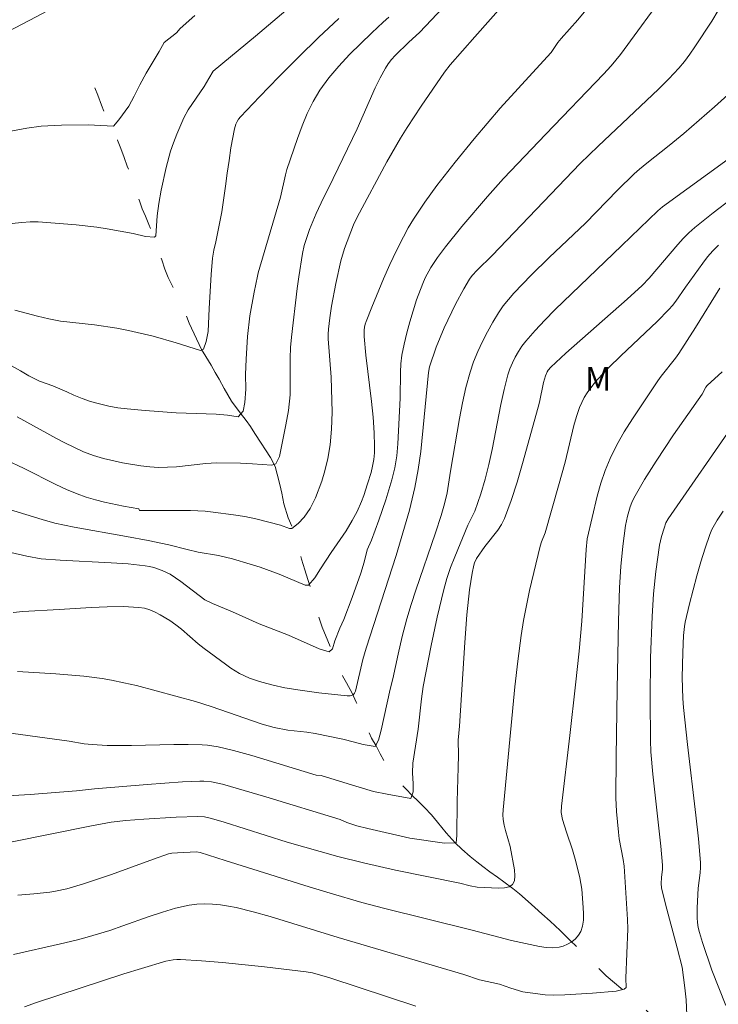
# Model space of a CAD drawing. Units: metres. Extents: x 280708 to 281224, y 1667133 to 1667699.
# Drawn here: x 280864 to 280908, y 1667532 to 1667594 of the extents above; entities that cross this region are included whole.
import ezdxf

# ---------------------------------------------------------------- set-up
doc = ezdxf.new("R2010")
doc.units = ezdxf.units.M
doc.header["$MEASUREMENT"] = 0
doc.linetypes.add('Intermitente', pattern=[48, 15, -2, 2, -2, 2, -2, 2, -2, 2, -2, 15])
for name, color, linetype, lineweight, true_color in [('Curvas_Intermediarias', 7, 'Continuous', 9, 0x783c14), ('Curvas_Mestras', 7, 'Continuous', 20, 0x783c14), ('Topon_Vegetacao', 7, 'Continuous', 9, 0x00ff33), ('Vegetacao', 7, 'Orla8', 9, 0x00ff33)]:
    doc.layers.add(name, color=color, linetype=linetype, lineweight=lineweight, true_color=true_color)
doc.layers.add('Rio_Intermitente', color=5, linetype='Intermitente', lineweight=9)
doc.styles.add('Arial', font='arial.ttf', dxfattribs={"height": 1.5})
doc.styles.get("Standard").update_dxf_attribs({"font": 'arial.ttf'})
doc.linetypes.add('Orla8', pattern='A,6,-0.5,["V",Standard,S=1,R=0,X=-0.5,Y=-1],-0.5,6,-0.5,["V",Standard,S=1,R=0,X=-0.5,Y=-1],-0.5', length=14)

msp = doc.modelspace()

# ---------------------------------------------------------------- linework, layer by layer
at = {"layer": 'Curvas_Intermediarias', "flags": 128}
for points, elevation in [([(280893.207, 1667597.052), (280889.466, 1667593.092), (280888.792, 1667592.493), (280887.936, 1667591.635), (280887.705, 1667591.381), (280887.492, 1667591.116), (280887.305, 1667590.834), (280886.968, 1667590.219), (280886.659, 1667589.586), (280885.511, 1667586.996), (280883.71, 1667583.239), (280883.396, 1667582.637), (280882.936, 1667581.637), (280882.508, 1667580.624), (280882.325, 1667580.131), (280882.164, 1667579.629), (280882.051, 1667579.118), (280881.821, 1667577.644), (280881.719, 1667576.903), (280881.36, 1667573.821), (280881.298, 1667573.167), (280881.28, 1667572.493), (280881.275, 1667570.177), (280881.164, 1667569.177), (280881.009, 1667568.281), (280880.611, 1667566.28), (280880.381, 1667565.817), (280880.12, 1667565.718), (280878.892, 1667565.81), (280878.126, 1667565.84), (280876.618, 1667565.864), (280875.932, 1667565.827), (280874.082, 1667565.622), (280873.515, 1667565.591), (280872.948, 1667565.584), (280872.4, 1667565.621), (280871.826, 1667565.682), (280870.673, 1667565.873), (280869.458, 1667566.138), (280868.841, 1667566.329), (280868.206, 1667566.576), (280867.009, 1667567.143), (280866.498, 1667567.402), (280864.004, 1667568.784)], 66), ([(280895.609, 1667595.807), (280892.96, 1667592.823), (280891.415, 1667591.049), (280891.041, 1667590.586), (280889.566, 1667588.435), (280888.689, 1667587.088), (280888.267, 1667586.405), (280887.401, 1667584.909), (280885.511, 1667581.408), (280885.298, 1667580.937), (280884.721, 1667579.428), (280884.495, 1667578.656), (280884.174, 1667577.222), (280883.907, 1667575.774), (280883.799, 1667575.047), (280883.712, 1667574.322), (280883.693, 1667574.021), (280883.696, 1667573.719), (280883.877, 1667571.281), (280883.941, 1667569.07), (280883.898, 1667568.002), (280883.805, 1667567.02), (280883.656, 1667566.143), (280883.476, 1667565.371), (280883.289, 1667564.704), (280882.891, 1667563.666), (280882.549, 1667562.98), (280882.157, 1667562.443), (280881.783, 1667562.035), (280881.391, 1667561.707), (280881.248, 1667561.714), (280880.674, 1667561.923), (280879.104, 1667562.33), (280878.406, 1667562.478), (280877.696, 1667562.589), (280876.412, 1667562.748), (280875.895, 1667562.804), (280874.979, 1667562.859), (280874.156, 1667562.846), (280871.751, 1667562.857), (280871.694, 1667562.965), (280870.726, 1667563.128), (280869.537, 1667563.379), (280868.949, 1667563.53), (280868.368, 1667563.703), (280867.797, 1667563.9), (280867.111, 1667564.18), (280866.438, 1667564.494), (280864.442, 1667565.511), (280863.277, 1667566.054)], 67), ([(280863.588, 1667560.197), (280864.615, 1667559.97), (280865.522, 1667559.803), (280866.714, 1667559.721), (280869.955, 1667559.551), (280871.031, 1667559.471), (280872.1, 1667559.361), (280872.375, 1667559.316), (280872.647, 1667559.25), (280873.177, 1667559.064), (280873.678, 1667558.819), (280874.026, 1667558.604), (280874.361, 1667558.365), (280875.883, 1667557.197), (280876.369, 1667556.975), (280877.622, 1667556.451), (280879.324, 1667555.692), (280881.169, 1667554.964), (280883.113, 1667554.113), (280883.749, 1667553.916), (280883.967, 1667554.095), (280884.116, 1667554.614), (280884.427, 1667555.417), (280884.67, 1667555.967), (280885.198, 1667557.357), (280885.746, 1667558.901), (280885.957, 1667559.593), (280886.156, 1667560.359), (280886.426, 1667560.977), (280886.9, 1667562.25), (280887.326, 1667563.537), (280887.721, 1667564.804), (280887.906, 1667565.546), (280888.023, 1667566.306), (280888.092, 1667567.079), (280888.246, 1667569.957), (280888.256, 1667571.597), (280888.286, 1667572.139), (280888.355, 1667572.675), (280888.494, 1667573.385), (280888.66, 1667574.093), (280888.85, 1667574.797), (280889.06, 1667575.495), (280889.287, 1667576.187), (280889.668, 1667577.221), (280889.826, 1667577.567), (280890.192, 1667578.236), (280890.612, 1667578.868), (280891.107, 1667579.533), (280892.143, 1667580.833), (280893.764, 1667582.731), (280894.784, 1667583.859), (280897.458, 1667586.667), (280901.114, 1667590.458), (280901.607, 1667590.996), (280902.183, 1667591.713), (280905.253, 1667595.892)], 69), ([(280900.734, 1667595.408), (280899.489, 1667593.897), (280898.425, 1667592.712), (280898.232, 1667592.457), (280897.801, 1667591.828), (280896.842, 1667590.807), (280894.582, 1667588.318), (280892.92, 1667586.364), (280891.717, 1667584.902), (280890.558, 1667583.408), (280889.801, 1667582.361), (280889.088, 1667581.282), (280888.757, 1667580.728), (280888.448, 1667580.163), (280888.01, 1667579.295), (280887.591, 1667578.413), (280887.191, 1667577.522), (280886.441, 1667575.721), (280886.09, 1667574.817), (280886.033, 1667574.635), (280885.995, 1667574.447), (280885.974, 1667574.255), (280885.97, 1667573.865), (280886.07, 1667572.69), (280886.432, 1667569.742), (280886.535, 1667568.759), (280886.605, 1667567.776), (280886.624, 1667566.926), (280886.608, 1667566.499), (280886.569, 1667566.075), (280886.501, 1667565.658), (280886.399, 1667565.253), (280886.18, 1667564.538), (280885.941, 1667563.812), (280885.798, 1667563.429), (280885.512, 1667562.799), (280885.213, 1667562.218), (280884.815, 1667561.563), (280883.875, 1667560.198), (280883.196, 1667559.166), (280882.835, 1667558.586), (280882.437, 1667558.128), (280882.219, 1667558.134), (280880.58, 1667558.831), (280879.377, 1667559.269), (280878.753, 1667559.466), (280877.632, 1667559.787), (280876.741, 1667560.003), (280875.463, 1667560.218), (280874.753, 1667560.378), (280873.603, 1667560.685), (280872.286, 1667560.958), (280870.911, 1667561.216), (280867.603, 1667561.8), (280866.381, 1667562.063), (280865.588, 1667562.289), (280860.934, 1667563.697)], 68), ([(280880.998, 1667594.491), (280879.084, 1667592.867), (280876.403, 1667590.654), (280876.141, 1667590.184), (280875.83, 1667589.678), (280874.828, 1667588.201), (280874.548, 1667587.701), (280874.106, 1667586.657), (280873.895, 1667586.113), (280873.714, 1667585.588), (280873.422, 1667584.557), (280873.105, 1667583.13), (280872.956, 1667582.278), (280872.857, 1667581.499), (280872.771, 1667580.239), (280872.684, 1667580.14), (280872.117, 1667580.196), (280871.344, 1667580.381), (280869.699, 1667580.676), (280869.051, 1667580.775), (280867.723, 1667580.928), (280865.337, 1667581.118), (280864.82, 1667581.112), (280864.303, 1667581.081), (280863.25, 1667580.963)], 63), ([(280862.917, 1667586.717), (280864.611, 1667587.039), (280865.508, 1667587.164), (280866.798, 1667587.232), (280868.499, 1667587.264), (280870.101, 1667587.16), (280870.443, 1667587.574), (280871.066, 1667588.427), (280871.408, 1667589.063), (280871.756, 1667589.779), (280872.167, 1667590.533), (280872.989, 1667591.892), (280873.312, 1667592.473), (280874.088, 1667593.081), (280874.326, 1667593.354), (280875.254, 1667594.181)], 62), ([(280884.369, 1667593.985), (280883.08, 1667592.78), (280881.815, 1667591.545), (280880.57, 1667590.29), (280879.342, 1667589.023), (280878.129, 1667587.753), (280878.016, 1667587.617), (280877.921, 1667587.464), (280877.842, 1667587.3), (280877.75, 1667587.002), (280877.533, 1667585.798), (280877.409, 1667584.995), (280877.291, 1667584.198), (280877.192, 1667583.37), (280876.95, 1667581.758), (280876.565, 1667579.856), (280876.44, 1667579.325), (280876.372, 1667578.812), (280876.286, 1667577.787), (280876.15, 1667575.625), (280876.095, 1667574.187), (280875.964, 1667573.538), (280875.797, 1667573.062), (280875.597, 1667572.976), (280874.07, 1667573.463), (280872.606, 1667573.888), (280871.054, 1667574.239), (280870.3, 1667574.381), (280868.892, 1667574.602), (280866.748, 1667574.836), (280866, 1667574.971), (280865.277, 1667575.144), (280863.856, 1667575.538)], 64), ([(280864.027, 1667552.669), (280866.442, 1667552.519), (280868.21, 1667552.377), (280869.382, 1667552.23), (280869.963, 1667552.129), (280870.757, 1667551.963), (280871.547, 1667551.775), (280875.278, 1667550.778), (280876.283, 1667550.462), (280879.511, 1667549.347), (280880.272, 1667549.12), (280881.134, 1667548.953), (280882.33, 1667548.83), (280882.872, 1667548.737), (280884.617, 1667548.38), (280885.359, 1667548.202), (280885.901, 1667548.047), (280886.668, 1667547.918), (280886.879, 1667548.326), (280887.035, 1667548.95), (280887.618, 1667551.556), (280887.78, 1667552.211), (280888.112, 1667553.766), (280888.378, 1667554.883), (280888.671, 1667555.992), (280888.945, 1667556.907), (280889.242, 1667557.816), (280890.486, 1667561.437), (280890.837, 1667562.534), (280891.049, 1667563.272), (280891.212, 1667563.979), (280891.419, 1667565.339), (280891.994, 1667568.666), (280892.181, 1667569.658), (280892.401, 1667570.638), (280892.668, 1667571.603), (280892.892, 1667572.259), (280893.152, 1667572.907), (280893.445, 1667573.543), (280893.765, 1667574.167), (280894.108, 1667574.776), (280894.468, 1667575.367), (280894.764, 1667575.798), (280895.091, 1667576.209), (280895.441, 1667576.605), (280896.546, 1667577.745), (280897.676, 1667578.853), (280899.979, 1667581.027), (280902.007, 1667583.113), (280903.057, 1667584.158), (280903.393, 1667584.456), (280903.855, 1667584.835), (280905.267, 1667585.944), (280906.195, 1667586.7), (280908.148, 1667588.389), (280910.058, 1667590.126)], 71), ([(280909.235, 1667585.245), (280904.842, 1667582.075), (280904.548, 1667581.815), (280902.265, 1667579.629), (280898.043, 1667575.542), (280897.403, 1667574.905), (280896.784, 1667574.252), (280896.198, 1667573.576), (280895.953, 1667573.255), (280895.729, 1667572.915), (280895.527, 1667572.558), (280895.349, 1667572.189), (280895.195, 1667571.811), (280895.067, 1667571.428), (280894.818, 1667570.503), (280894.611, 1667569.564), (280894.07, 1667566.714), (280893.862, 1667565.772), (280893.618, 1667564.834), (280893.342, 1667563.905), (280892.965, 1667562.806), (280892.528, 1667561.933), (280891.7, 1667559.92), (280891.439, 1667559.244), (280891.203, 1667558.56), (280891.001, 1667557.867), (280890.577, 1667556.099), (280890.2, 1667554.315), (280889.691, 1667551.728), (280889.592, 1667550.95), (280889.381, 1667549.023), (280889.046, 1667546.861), (280889.034, 1667546.268), (280889.072, 1667545.564), (280889.072, 1667545.058), (280888.923, 1667544.625), (280887.421, 1667544.902), (280886.555, 1667545.081), (280884.947, 1667545.562), (280883.252, 1667546.092), (280882.929, 1667546.109), (280878.85, 1667547.352), (280877.703, 1667547.675), (280876.712, 1667547.906), (280876.042, 1667548.004), (280875.706, 1667548.028), (280874.814, 1667548.049), (280873.92, 1667548.046), (280871.233, 1667547.986), (280870.338, 1667547.982), (280869.699, 1667547.996), (280868.743, 1667548.051), (280868.237, 1667548.099), (280867.3, 1667548.255), (280862.19, 1667548.951)], 72), ([(280909.215, 1667582.575), (280908.049, 1667581.681), (280906.904, 1667580.764), (280906.524, 1667580.423), (280906.166, 1667580.058), (280905.824, 1667579.675), (280904.001, 1667577.545), (280903.567, 1667577.092), (280902.614, 1667576.22), (280898.735, 1667572.801), (280897.788, 1667571.928), (280897.62, 1667571.73), (280897.55, 1667571.618), (280897.437, 1667571.381), (280897.309, 1667570.955), (280897.06, 1667569.706), (280896.982, 1667569.398), (280895.996, 1667565.837), (280895.647, 1667564.658), (280895.267, 1667563.494), (280894.845, 1667562.351), (280894.656, 1667561.965), (280894.419, 1667561.602), (280893.596, 1667560.568), (280893.083, 1667559.821), (280892.947, 1667559.544), (280892.904, 1667559.398), (280892.8, 1667558.884), (280892.639, 1667557.838), (280892.471, 1667556.254), (280892.331, 1667554.496), (280891.995, 1667549.21), (280891.923, 1667548.321), (280891.936, 1667547.37), (280891.924, 1667546.604), (280891.857, 1667544.436), (280891.834, 1667542.287), (280891.797, 1667541.83), (280891.043, 1667541.799), (280888.855, 1667542.125), (280886.188, 1667542.741), (280885.503, 1667542.913), (280884.861, 1667543.117), (280884.442, 1667543.308), (280879.73, 1667544.742), (280877, 1667545.535), (280876.29, 1667545.692), (280875.808, 1667545.739), (280875.567, 1667545.74), (280874.456, 1667545.688), (280872.231, 1667545.531), (280868.894, 1667545.248), (280867.761, 1667545.119), (280864.821, 1667544.881), (280863.394, 1667544.798)], 73), ([(280863.687, 1667541.9), (280868.597, 1667542.894), (280869.959, 1667543.135), (280870.873, 1667543.244), (280872.015, 1667543.326), (280874.066, 1667543.452), (280875.432, 1667543.5), (280875.866, 1667543.471), (280876.292, 1667543.377), (280877.096, 1667543.139), (280881.098, 1667541.879), (280884.303, 1667540.966), (280885.917, 1667540.555), (280887.946, 1667540.101), (280892.02, 1667539.269), (280892.674, 1667539.107), (280893.112, 1667539.023), (280894.478, 1667538.956), (280894.841, 1667538.978), (280895.146, 1667539.051), (280895.361, 1667539.196), (280895.475, 1667539.432), (280895.505, 1667539.746), (280895.477, 1667540.112), (280895.208, 1667541.597), (280894.907, 1667542.615), (280894.821, 1667542.955), (280894.766, 1667543.299), (280894.748, 1667543.607), (280894.754, 1667543.918), (280895.498, 1667551.703), (280895.684, 1667553.332), (280895.899, 1667554.956), (280896.052, 1667555.903), (280896.234, 1667556.847), (280896.437, 1667557.787), (280897.097, 1667560.595), (280897.191, 1667560.882), (280897.417, 1667561.447), (280898.273, 1667564.417), (280898.686, 1667565.906), (280899.241, 1667568.239), (280899.403, 1667568.811), (280899.598, 1667569.369), (280899.737, 1667569.688), (280899.899, 1667569.999), (280900.082, 1667570.301), (280900.501, 1667570.871), (280900.73, 1667571.136), (280901.457, 1667571.896), (280902.213, 1667572.633), (280904.519, 1667574.813), (280905.257, 1667575.565), (280905.486, 1667575.829), (280905.699, 1667576.108), (280906.295, 1667576.979), (280907.399, 1667578.503), (280907.707, 1667578.907), (280908.034, 1667579.292), (280908.388, 1667579.65)], 74), ([(280908.632, 1667571.633), (280907.667, 1667570.763), (280907.596, 1667570.661), (280907.356, 1667570.214), (280905.551, 1667567.649), (280904.446, 1667565.982), (280903.711, 1667564.823), (280903.365, 1667564.233), (280903.04, 1667563.634), (280902.912, 1667563.363), (280902.802, 1667563.081), (280902.629, 1667562.498), (280902.51, 1667561.905), (280902.333, 1667560.609), (280902.21, 1667559.303), (280902.138, 1667557.994), (280902.068, 1667555.849), (280901.97, 1667551.556), (280901.915, 1667547.261), (280901.904, 1667544.68), (280901.941, 1667543.81), (280902.054, 1667542.51), (280902.114, 1667542.076), (280902.356, 1667540.779), (280902.417, 1667540.346), (280902.635, 1667536.984), (280902.648, 1667536.391), (280902.526, 1667533.266), (280902.539, 1667532.686), (280902.427, 1667532.574), (280901.909, 1667532.444), (280900.408, 1667532.326), (280898.676, 1667532.214), (280897.959, 1667532.195), (280897.423, 1667532.207), (280896.003, 1667532.404), (280895.248, 1667532.644), (280894.532, 1667532.897), (280893.271, 1667533.166), (280892.265, 1667533.505), (280884.325, 1667535.833), (280880.024, 1667537.17), (280878.943, 1667537.471), (280877.856, 1667537.732), (280877.367, 1667537.827), (280876.868, 1667537.902), (280876.365, 1667537.949), (280875.863, 1667537.965), (280875.365, 1667537.944), (280874.876, 1667537.88), (280874.03, 1667537.692), (280873.192, 1667537.448), (280872.358, 1667537.166), (280870.694, 1667536.57), (280869.858, 1667536.294), (280868.439, 1667535.87), (280867.725, 1667535.677), (280866.74, 1667535.438), (280863.773, 1667534.763)], 76), ([(280909.532, 1667568.57), (280905.202, 1667562.338), (280905.067, 1667562.082), (280904.946, 1667561.732), (280904.784, 1667561.205), (280904.653, 1667560.671), (280904.42, 1667558.993), (280904.277, 1667557.577), (280904.186, 1667556.158), (280904.099, 1667553.539), (280904.065, 1667550.918), (280904.092, 1667548.298), (280904.121, 1667547.588), (280904.241, 1667546.169), (280904.737, 1667541.629), (280904.849, 1667540.422), (280904.842, 1667540.164), (280904.784, 1667539.646), (280904.773, 1667539.252), (280904.787, 1667538.992), (280905.035, 1667537.944), (280905.779, 1667535.192), (280906.091, 1667533.974), (280906.273, 1667532.646), (280906.342, 1667531.899), (280906.437, 1667529.966)], 77), ([(280908.686, 1667562.813), (280908.308, 1667562.246), (280908.135, 1667561.954), (280907.981, 1667561.654), (280907.852, 1667561.344), (280907.556, 1667560.48), (280907.282, 1667559.606), (280907.027, 1667558.723), (280906.559, 1667556.944), (280906.282, 1667555.782), (280906.239, 1667555.507), (280906.184, 1667554.951), (280906.133, 1667553.868), (280906.104, 1667552.29), (280906.129, 1667550.956), (280906.177, 1667550.391), (280906.439, 1667548.052), (280906.968, 1667543.572), (280907.122, 1667542.079), (280907.251, 1667540.585), (280907.258, 1667540.262), (280907.238, 1667539.939), (280907.116, 1667538.969), (280907.034, 1667537.709), (280907.034, 1667537.087), (280907.062, 1667536.78), (280907.116, 1667536.463), (280907.19, 1667536.148), (280907.377, 1667535.524), (280907.968, 1667533.783), (280908.855, 1667531.534)], 78), ([(280889.244, 1667531.502), (280883.797, 1667533.299), (280882.7, 1667533.601), (280882.293, 1667533.674), (280879.646, 1667533.979), (280876.993, 1667534.252), (280875.667, 1667534.365), (280874.342, 1667534.455), (280874.111, 1667534.456), (280873.879, 1667534.435), (280873.418, 1667534.345), (280871.862, 1667533.886), (280870.761, 1667533.541), (280865.216, 1667531.725), (280864.459, 1667531.444)], 77)]:
    msp.add_lwpolyline(points, dxfattribs=dict(at, elevation=elevation))
at = {"layer": 'Curvas_Mestras', "flags": 128}
for points, elevation in [([(280863.736, 1667556.407), (280864.366, 1667556.471), (280866.649, 1667556.584), (280868.686, 1667556.718), (280869.701, 1667556.763), (280870.71, 1667556.772), (280871.707, 1667556.726), (280872.052, 1667556.672), (280872.391, 1667556.569), (280872.724, 1667556.43), (280873.048, 1667556.264), (280873.665, 1667555.894), (280874.045, 1667555.632), (280874.408, 1667555.342), (280875.465, 1667554.418), (280875.827, 1667554.124), (280877.178, 1667553.123), (280877.526, 1667552.888), (280878.078, 1667552.547), (280878.705, 1667552.25), (280879.139, 1667552.095), (280879.494, 1667551.987), (280880.214, 1667551.798), (280880.944, 1667551.642), (280881.903, 1667551.482), (280883.095, 1667551.318), (280884.886, 1667551.124), (280885.083, 1667551.136), (280885.207, 1667551.173), (280885.296, 1667551.224), (280885.354, 1667551.292), (280885.41, 1667551.418), (280885.888, 1667553.434), (280886.087, 1667554.156), (280887.98, 1667560.009), (280888.422, 1667561.434), (280888.827, 1667562.867), (280889.177, 1667564.31), (280889.39, 1667565.445), (280889.548, 1667566.592), (280890.028, 1667571.584), (280890.094, 1667571.943), (280890.527, 1667573.187), (280891.03, 1667574.406), (280891.756, 1667575.899), (280892.279, 1667576.875), (280892.628, 1667577.484), (280892.808, 1667577.726), (280893.11, 1667578.065), (280894.066, 1667578.992), (280897.774, 1667582.871), (280899.64, 1667584.8), (280900.77, 1667585.902), (280904.605, 1667589.516), (280905.256, 1667590.165), (280905.882, 1667590.836), (280906.242, 1667591.266), (280906.577, 1667591.717), (280906.896, 1667592.183), (280907.966, 1667593.819), (280908.371, 1667594.489)], 70), ([(280887.52, 1667594.061), (280887.174, 1667593.759), (280886.46, 1667593.081), (280885.038, 1667591.696), (280884.361, 1667590.976), (280883.729, 1667590.226), (280883.157, 1667589.441), (280882.731, 1667588.726), (280882.365, 1667587.969), (280882.043, 1667587.184), (280881.749, 1667586.383), (280881.074, 1667584.436), (280880.983, 1667584.086), (280880.67, 1667582.668), (280879.258, 1667577.894), (280879.202, 1667577.683), (280878.998, 1667576.664), (280878.737, 1667575.169), (280878.569, 1667573.853), (280878.489, 1667572.427), (280878.453, 1667571.451), (280878.472, 1667570.531), (280878.41, 1667569.691), (280878.298, 1667569.135), (280877.987, 1667568.789), (280877.314, 1667568.887), (280876.598, 1667568.942), (280874.068, 1667569.027), (280872.111, 1667569.175), (280870.971, 1667569.279), (280870.373, 1667569.353), (280869.799, 1667569.451), (280869.207, 1667569.593), (280868.64, 1667569.759), (280868.104, 1667569.944), (280867.593, 1667570.142), (280867.132, 1667570.364), (280866.259, 1667570.734), (280865.418, 1667571.036), (280864.745, 1667571.369), (280864.215, 1667571.696), (280863.268, 1667572.214)], 65), ([(280908.478, 1667576.923), (280906.933, 1667574.434), (280905.88, 1667572.79), (280905.671, 1667572.495), (280904.77, 1667571.36), (280904.563, 1667571.064), (280902.946, 1667568.657), (280902.431, 1667567.841), (280901.953, 1667567.009), (280901.528, 1667566.154), (280901.212, 1667565.376), (280900.946, 1667564.575), (280900.718, 1667563.758), (280900.077, 1667561.058), (280900.008, 1667560.382), (280899.737, 1667555.847), (280899.573, 1667553.963), (280899.349, 1667551.827), (280898.986, 1667548.626), (280898.449, 1667544.153), (280898.445, 1667543.753), (280898.525, 1667543.309), (280898.767, 1667542.501), (280899.147, 1667541.397), (280899.372, 1667540.654), (280899.623, 1667539.612), (280899.741, 1667538.909), (280899.837, 1667537.747), (280899.854, 1667537.334), (280899.842, 1667536.932), (280899.788, 1667536.554), (280899.678, 1667536.21), (280899.541, 1667535.981), (280899.345, 1667535.766), (280899.107, 1667535.574), (280898.843, 1667535.414), (280898.568, 1667535.293), (280898.3, 1667535.221), (280897.904, 1667535.186), (280897.492, 1667535.206), (280897.07, 1667535.265), (280895.3, 1667535.642), (280892.809, 1667536.308), (280887.178, 1667537.698), (280885.816, 1667538.053), (280883.804, 1667538.64), (280882.473, 1667539.046), (280877.16, 1667540.709), (280875.584, 1667541.22), (280875.344, 1667541.261), (280874.152, 1667541.206), (280873.784, 1667541.173), (280873.578, 1667541.132), (280872.625, 1667540.801), (280869.972, 1667539.836), (280868.193, 1667539.227), (280867.14, 1667538.92), (280866.426, 1667538.768), (280866.066, 1667538.717), (280865.057, 1667538.611), (280864.044, 1667538.526)], 75)]:
    msp.add_lwpolyline(points, dxfattribs=dict(at, elevation=elevation))
at = {"layer": 'Rio_Intermitente', "flags": 128}
msp.add_lwpolyline([(280998.044, 1667462.6), (280997.676, 1667463.006), (280997.221, 1667463.474), (280996.815, 1667463.893), (280996.416, 1667464.259), (280996.048, 1667464.605), (280995.667, 1667464.988), (280995.15, 1667465.517), (280994.75, 1667465.954), (280994.332, 1667466.35), (280993.902, 1667466.733), (280993.409, 1667467.118), (280992.998, 1667467.423), (280992.574, 1667467.753), (280992.1, 1667468.119), (280991.663, 1667468.448), (280991.252, 1667468.778), (280990.572, 1667469.237), (280989.923, 1667469.629), (280989.462, 1667469.899), (280989.032, 1667470.163), (280988.583, 1667470.445), (280987.984, 1667470.825), (280987.567, 1667471.088), (280987.118, 1667471.382), (280986.5, 1667471.72), (280985.927, 1667472.04), (280985.422, 1667472.257), (280984.711, 1667472.518), (280984.044, 1667472.773), (280983.589, 1667472.941), (280982.997, 1667473.159), (280982.498, 1667473.322), (280982.025, 1667473.46), (280981.402, 1667473.624), (280980.903, 1667473.727), (280980.286, 1667473.873), (280979.75, 1667474.012), (280979.114, 1667474.093), (280978.336, 1667474.217), (280977.725, 1667474.357), (280977.201, 1667474.532), (280976.622, 1667474.702), (280976.079, 1667474.859), (280975.388, 1667475.067), (280974.895, 1667475.223), (280974.421, 1667475.386), (280973.917, 1667475.542), (280973.225, 1667475.75), (280972.533, 1667475.981), (280972.053, 1667476.161), (280971.361, 1667476.44), (280970.75, 1667476.724), (280970.164, 1667476.972), (280969.541, 1667477.232), (280969.117, 1667477.514), (280968.499, 1667477.984), (280967.932, 1667478.406), (280967.514, 1667478.717), (280967.134, 1667479.028), (280966.728, 1667479.339), (280966.217, 1667479.73), (280965.737, 1667480.138), (280965.344, 1667480.461), (280964.807, 1667480.948), (280964.177, 1667481.538), (280963.641, 1667481.989), (280963.223, 1667482.361), (280962.668, 1667482.794), (280962.206, 1667483.148), (280961.683, 1667483.539), (280961.103, 1667483.985), (280960.404, 1667484.522), (280959.893, 1667484.912), (280959.494, 1667485.206), (280959.07, 1667485.511), (280958.483, 1667485.903), (280957.903, 1667486.336), (280957.211, 1667486.891), (280956.6, 1667487.391), (280956.026, 1667487.819), (280955.527, 1667488.173), (280955.147, 1667488.448), (280954.58, 1667488.846), (280954.093, 1667489.2), (280953.413, 1667489.719), (280952.802, 1667490.135), (280952.322, 1667490.447), (280951.836, 1667490.754), (280951.368, 1667491.03), (280950.888, 1667491.354), (280950.296, 1667491.752), (280949.791, 1667492.101), (280949.217, 1667492.516), (280948.462, 1667493.084), (280947.807, 1667493.543), (280947.284, 1667493.91), (280946.772, 1667494.264), (280946.267, 1667494.601), (280945.781, 1667494.919), (280945.201, 1667495.293), (280944.771, 1667495.569), (280944.259, 1667495.899), (280943.592, 1667496.298), (280943.037, 1667496.647), (280942.582, 1667496.947), (280942.139, 1667497.211), (280941.572, 1667497.549), (280941.005, 1667497.886), (280940.431, 1667498.17), (280939.833, 1667498.418), (280939.272, 1667498.665), (280938.748, 1667498.876), (280937.95, 1667499.247), (280937.289, 1667499.555), (280936.759, 1667499.772), (280936.205, 1667499.99), (280935.669, 1667500.189), (280935.095, 1667500.425), (280934.447, 1667500.673), (280933.886, 1667500.885), (280933.269, 1667501.115), (280932.621, 1667501.363), (280932.141, 1667501.544), (280931.667, 1667501.706), (280931.1, 1667501.972), (280930.283, 1667502.349), (280929.666, 1667502.651), (280929.167, 1667502.921), (280928.718, 1667503.167), (280928.169, 1667503.486), (280927.671, 1667503.793), (280927.147, 1667504.172), (280926.76, 1667504.525), (280926.386, 1667504.962), (280926.049, 1667505.386), (280925.712, 1667505.906), (280925.456, 1667506.395), (280925.256, 1667506.854), (280925.099, 1667507.318), (280924.943, 1667507.973), (280924.842, 1667508.538), (280924.785, 1667509.217), (280924.766, 1667509.763), (280924.796, 1667510.308), (280924.808, 1667511.015), (280924.826, 1667511.513), (280924.825, 1667512.04), (280924.824, 1667512.616), (280924.836, 1667513.228), (280924.842, 1667513.737), (280924.829, 1667514.265), (280924.809, 1667514.847), (280924.765, 1667515.561), (280924.745, 1667516.155), (280924.682, 1667516.66), (280924.619, 1667517.38), (280924.574, 1667518.058), (280924.536, 1667518.682), (280924.504, 1667519.264), (280924.466, 1667519.745), (280924.403, 1667520.333), (280924.303, 1667520.97), (280924.209, 1667521.553), (280924.133, 1667522.058), (280923.895, 1667522.817), (280923.689, 1667523.461), (280923.508, 1667523.937), (280923.227, 1667524.439), (280922.908, 1667524.953), (280922.509, 1667525.438), (280921.873, 1667525.854), (280921.318, 1667526.059), (280920.639, 1667526.231), (280920.028, 1667526.311), (280919.374, 1667526.362), (280918.564, 1667526.373), (280917.785, 1667526.413), (280917.175, 1667526.397), (280916.521, 1667526.364), (280915.785, 1667526.29), (280915.194, 1667526.22), (280914.427, 1667526.321), (280913.518, 1667526.393), (280912.926, 1667526.479), (280912.309, 1667526.565), (280911.605, 1667526.629), (280911.05, 1667526.69), (280910.527, 1667526.781), (280909.972, 1667526.962), (280909.504, 1667527.167), (280908.862, 1667527.445), (280908.264, 1667527.741), (280907.696, 1667528.043), (280907.179, 1667528.343), (280906.593, 1667528.687), (280905.857, 1667529.189), (280905.102, 1667529.817), (280904.547, 1667530.418), (280904.173, 1667530.855), (280903.805, 1667531.249), (280903.418, 1667531.626), (280903.05, 1667531.961), (280902.663, 1667532.278), (280902.214, 1667532.632), (280901.809, 1667532.967), (280901.291, 1667533.412), (280900.786, 1667533.905), (280900.405, 1667534.287), (280900.031, 1667534.676), (280899.632, 1667535.053), (280899.014, 1667535.643), (280898.378, 1667536.288), (280897.735, 1667536.878), (280897.211, 1667537.341), (280896.769, 1667537.737), (280896.351, 1667538.108), (280895.796, 1667538.613), (280895.384, 1667538.943), (280894.81, 1667539.358), (280894.399, 1667539.663), (280893.912, 1667539.994), (280893.476, 1667540.324), (280893.095, 1667540.623), (280892.677, 1667540.958), (280892.147, 1667541.427), (280891.723, 1667541.828), (280891.149, 1667542.472), (280890.606, 1667543.133), (280890.232, 1667543.593), (280889.789, 1667544.061), (280889.402, 1667544.45), (280888.99, 1667544.84), (280888.616, 1667545.216), (280888.273, 1667545.599), (280887.961, 1667546.011), (280887.536, 1667546.544), (280887.243, 1667546.974), (280886.987, 1667547.451), (280886.718, 1667547.964), (280886.431, 1667548.448), (280886.113, 1667549.142), (280885.825, 1667549.781), (280885.638, 1667550.24), (280885.463, 1667550.734), (280885.206, 1667551.295), (280884.85, 1667551.953), (280884.594, 1667552.394), (280884.301, 1667552.992), (280884.126, 1667553.45), (280883.895, 1667554.095), (280883.657, 1667554.602), (280883.307, 1667555.47), (280883.019, 1667556.313), (280882.838, 1667556.885), (280882.707, 1667557.385), (280882.594, 1667557.902), (280882.406, 1667558.492), (280882.212, 1667559.101), (280882.006, 1667559.781), (280881.874, 1667560.232), (280881.693, 1667560.829), (280881.555, 1667561.322), (280881.405, 1667561.816), (280881.149, 1667562.401), (280880.886, 1667563.268), (280880.742, 1667563.948), (280880.623, 1667564.507), (280880.466, 1667565.151), (280880.322, 1667565.638), (280880.029, 1667566.2), (280879.716, 1667566.684), (280879.442, 1667567.107), (280879.049, 1667567.718), (280878.768, 1667568.16), (280878.499, 1667568.541), (280878.112, 1667569.026), (280877.563, 1667569.777), (280877.101, 1667570.575), (280876.783, 1667571.161), (280876.539, 1667571.59), (280876.277, 1667572.049), (280875.946, 1667572.599), (280875.659, 1667573.047), (280874.896, 1667574.712), (280874.646, 1667575.303), (280874.39, 1667575.876), (280874.115, 1667576.492), (280873.822, 1667577.053), (280873.553, 1667577.591), (280873.353, 1667578.121), (280873.153, 1667578.723), (280872.997, 1667579.211), (280872.778, 1667579.844), (280872.59, 1667580.314), (280872.34, 1667580.941), (280872.121, 1667581.466), (280871.921, 1667581.948), (280871.746, 1667582.442), (280871.553, 1667583.002), (280871.352, 1667583.605), (280871.152, 1667584.159), (280870.971, 1667584.647), (280870.777, 1667585.196), (280870.565, 1667585.75), (280870.358, 1667586.275), (280870.19, 1667586.703), (280869.996, 1667587.179), (280869.796, 1667587.625), (280869.571, 1667587.92), (280869.553, 1667587.951), (280869.328, 1667588.494), (280869.104, 1667589.122), (280868.923, 1667589.597)], dxfattribs=at)
at = {"layer": 'Vegetacao', "flags": 128}
msp.add_lwpolyline([(280724.572, 1667444.833), (280724.822, 1667444.92), (280725.987, 1667445.354), (280727.538, 1667445.931), (280728.315, 1667446.203), (280729.484, 1667446.571), (280730.07, 1667446.73), (280730.856, 1667446.911), (280731.25, 1667446.985), (280731.844, 1667447.075), (280732.74, 1667447.155), (280733.056, 1667447.164), (280733.69, 1667447.152), (280734.325, 1667447.104), (280734.748, 1667447.054), (280735.595, 1667446.92), (280739.425, 1667446.126), (280740.28, 1667445.993), (280740.709, 1667445.943), (280741.352, 1667445.895), (280744.831, 1667445.767), (280745.868, 1667445.724), (280746.386, 1667445.686), (280747.161, 1667445.571), (280747.471, 1667445.48), (280747.667, 1667445.393), (280748.035, 1667445.168), (280748.208, 1667445.034), (280748.533, 1667444.732), (280748.835, 1667444.398), (280749.38, 1667443.698), (280749.63, 1667443.356), (280750.107, 1667442.665), (280751.033, 1667441.279), (280751.516, 1667440.596), (280752.265, 1667439.613), (280752.674, 1667439.135), (280752.924, 1667438.881), (280753.099, 1667438.725), (280753.467, 1667438.439), (280754.06, 1667438.059), (280754.476, 1667437.829), (280755.347, 1667437.384), (280756.064, 1667437.053), (280756.429, 1667436.909), (280756.98, 1667436.723), (280757.534, 1667436.578), (280757.811, 1667436.522), (280758.362, 1667436.444), (280758.635, 1667436.424), (280759.042, 1667436.419), (280759.395, 1667436.45), (280759.63, 1667436.497), (280760.095, 1667436.649), (280760.435, 1667436.813), (280760.601, 1667436.912), (280760.923, 1667437.139), (280761.079, 1667437.268), (280761.304, 1667437.481), (280761.522, 1667437.718), (280761.652, 1667437.878), (280761.884, 1667438.199), (280762.17, 1667438.693), (280762.479, 1667439.378), (280762.62, 1667439.736), (280762.959, 1667440.647), (280763.39, 1667441.877), (280763.605, 1667442.491), (280763.935, 1667443.401), (280764.107, 1667443.849), (280764.326, 1667444.402), (280764.472, 1667444.767), (280764.769, 1667445.489), (280765.394, 1667446.901), (280765.732, 1667447.592), (280765.971, 1667448.047), (280766.094, 1667448.273), (280766.286, 1667448.61), (280766.417, 1667448.819), (280766.722, 1667449.219), (280767.075, 1667449.594), (280767.332, 1667449.83), (280767.881, 1667450.265), (280768.302, 1667450.563), (280769.147, 1667451.122), (280769.785, 1667451.516), (280770.426, 1667451.893), (280770.748, 1667452.076), (280771.378, 1667452.422), (280772.645, 1667453.077), (280773.493, 1667453.497), (280775.189, 1667454.341), (280776.454, 1667455.009), (280776.873, 1667455.246), (280777.143, 1667455.408), (280777.662, 1667455.75), (280778.214, 1667456.181), (280778.566, 1667456.507), (280778.736, 1667456.683), (280778.987, 1667456.968), (280779.189, 1667457.236), (280779.308, 1667457.422), (280779.514, 1667457.807), (280779.762, 1667458.414), (280780.153, 1667459.67), (280780.409, 1667460.609), (280780.502, 1667461.09), (280780.555, 1667461.573), (280780.564, 1667461.814), (280780.538, 1667462.292), (280780.5, 1667462.528), (280780.408, 1667462.876), (280780.296, 1667463.186), (280780.21, 1667463.393), (280780.013, 1667463.804), (280779.785, 1667464.202), (280779.436, 1667464.698), (280779.244, 1667464.924), (280778.935, 1667465.229), (280778.772, 1667465.364), (280778.43, 1667465.591), (280778.252, 1667465.681), (280777.976, 1667465.784), (280777.691, 1667465.844), (280777.546, 1667465.858), (280776.226, 1667465.912), (280775.577, 1667465.938), (280775.188, 1667465.955), (280774.679, 1667465.979), (280774.426, 1667465.992), (280774.353, 1667466.006), (280774.209, 1667466.084), (280774.079, 1667466.212), (280773.948, 1667466.422), (280773.909, 1667466.529), (280773.878, 1667466.702), (280773.874, 1667466.821), (280773.901, 1667467.063), (280774.008, 1667467.429), (280774.111, 1667467.669), (280774.354, 1667468.119), (280774.975, 1667469.16), (280775.284, 1667469.681), (280776.364, 1667471.543), (280776.429, 1667471.681), (280776.501, 1667471.979), (280776.508, 1667472.294), (280776.484, 1667472.507), (280776.387, 1667472.921), (280776.167, 1667473.526), (280776.024, 1667473.811), (280775.75, 1667474.208), (280775.519, 1667474.447), (280775.387, 1667474.558), (280775.166, 1667474.712), (280774.884, 1667474.867), (280774.696, 1667474.949), (280774.32, 1667475.069), (280773.754, 1667475.162), (280773.377, 1667475.183), (280772.62, 1667475.179), (280771.832, 1667475.15), (280771.437, 1667475.116), (280770.845, 1667475.026), (280770.253, 1667474.878), (280769.958, 1667474.777), (280769.39, 1667474.54), (280769.119, 1667474.406), (280768.732, 1667474.18), (280768.374, 1667473.921), (280768.207, 1667473.778), (280767.901, 1667473.46), (280767.763, 1667473.284), (280767.576, 1667472.998), (280767.404, 1667472.684), (280767.109, 1667472.049), (280766.867, 1667471.406), (280766.726, 1667470.971), (280766.471, 1667470.088), (280766.249, 1667469.189), (280765.976, 1667467.986), (280765.82, 1667467.389), (280765.529, 1667466.481), (280765.359, 1667466.038), (280765.067, 1667465.384), (280764.726, 1667464.739), (280764.534, 1667464.417), (280764.36, 1667464.159), (280764.235, 1667463.999), (280763.963, 1667463.702), (280763.508, 1667463.313), (280763.177, 1667463.086), (280762.944, 1667462.948), (280762.455, 1667462.7), (280762.247, 1667462.616), (280761.818, 1667462.508), (280761.379, 1667462.47), (280761.087, 1667462.48), (280760.894, 1667462.5), (280760.518, 1667462.57), (280759.685, 1667462.793), (280759.277, 1667462.925), (280758.676, 1667463.158), (280758.091, 1667463.442), (280757.804, 1667463.608), (280757.244, 1667463.992), (280756.971, 1667464.213), (280756.572, 1667464.585), (280756.458, 1667464.709), (280756.273, 1667464.963), (280756.134, 1667465.227), (280756.06, 1667465.41), (280755.944, 1667465.795), (280755.657, 1667466.967), (280755.533, 1667467.565), (280755.391, 1667468.466), (280755.32, 1667469.364), (280755.319, 1667469.809), (280755.359, 1667470.395), (280755.398, 1667470.684), (280755.485, 1667471.111), (280755.68, 1667471.736), (280756.388, 1667473.482), (280756.888, 1667474.639), (280757.947, 1667476.929), (280760.367, 1667481.853), (280760.961, 1667483.124), (280761.242, 1667483.766), (280761.625, 1667484.743), (280761.939, 1667485.748), (280762.064, 1667486.264), (280762.432, 1667488.143), (280762.64, 1667489.397), (280762.764, 1667490.233), (280762.981, 1667491.907), (280763.121, 1667493.163), (280763.355, 1667495.676), (280763.487, 1667497.352), (280763.731, 1667500.706), (280763.925, 1667503.22), (280763.997, 1667504.348), (280764.025, 1667505.1), (280764.048, 1667506.605), (280764.084, 1667509.616), (280764.16, 1667511.12), (280764.254, 1667512.122), (280764.318, 1667512.623), (280764.437, 1667513.373), (280764.58, 1667514.111), (280764.916, 1667515.571), (280765.314, 1667517.008), (280765.61, 1667517.956), (280766.267, 1667519.83), (280766.808, 1667521.219), (280767.188, 1667522.138), (280767.985, 1667523.966), (280768.817, 1667525.784), (280770.518, 1667529.414), (280771.763, 1667532.157), (280773.298, 1667535.72), (280774.08, 1667537.479), (280774.906, 1667539.217), (280775.344, 1667540.075), (280775.961, 1667541.209), (280776.285, 1667541.77), (280776.795, 1667542.604), (280777.619, 1667543.837), (280778.264, 1667544.726), (280778.706, 1667545.306), (280779.615, 1667546.436), (280780.082, 1667546.988), (280781.041, 1667548.064), (280782.03, 1667549.105), (280782.706, 1667549.781), (280784.095, 1667551.091), (280785.711, 1667552.503), (280786.817, 1667553.41), (280787.566, 1667554.002), (280789.09, 1667555.153), (280790.254, 1667555.991), (280791.039, 1667556.539), (280792.627, 1667557.611), (280795.049, 1667559.166), (280796.683, 1667560.174), (280799.981, 1667562.139), (280802.714, 1667563.734), (280806.362, 1667565.825), (280808.191, 1667566.852), (280810.946, 1667568.365), (280812.331, 1667569.107), (280815.118, 1667570.559), (280816.521, 1667571.267), (280818.642, 1667572.306), (280822.551, 1667574.149), (280825.168, 1667575.35), (280830.421, 1667577.704), (280840.955, 1667582.344), (280846.207, 1667584.7), (280849.692, 1667586.308), (280851.429, 1667587.127), (280854.024, 1667588.377), (280857.778, 1667590.24), (280860.266, 1667591.507), (280865.208, 1667594.096), (280867.664, 1667595.417), (280872.549, 1667598.113), (280877.402, 1667600.876), (280880.623, 1667602.754), (280882.764, 1667604.021), (280887.034, 1667606.59), (280889.46, 1667608.096), (280890.66, 1667608.865), (280892.442, 1667610.041), (280895.074, 1667611.86), (280896.799, 1667613.112), (280897.653, 1667613.751), (280898.921, 1667614.726), (280900.589, 1667616.058), (280901.413, 1667616.739), (280902.635, 1667617.779), (280904.439, 1667619.385), (280906.285, 1667621.105), (280907.497, 1667622.266), (280909.879, 1667624.619), (280911.053, 1667625.809), (280913.369, 1667628.215), (280915.652, 1667630.65), (280917.161, 1667632.286), (280920.158, 1667635.582), (280920.946, 1667636.462), (280922.496, 1667638.238), (280924.02, 1667640.036), (280925.024, 1667641.244), (280927.012, 1667643.676), (280932.927, 1667651.011), (280934.929, 1667653.434), (280935.943, 1667654.636), (280938.006, 1667657.013), (280939.058, 1667658.186), (280940.668, 1667659.921), (280941.94, 1667661.219), (280942.809, 1667662.059), (280944.588, 1667663.688), (280945.497, 1667664.481), (280947.344, 1667666.035), (280949.223, 1667667.56), (280953.034, 1667670.591), (280955.657, 1667672.681), (280956.964, 1667673.7), (280958.947, 1667675.184), (280960.298, 1667676.135), (280960.987, 1667676.597), (280962.038, 1667677.272), (280963.483, 1667678.134), (280964.226, 1667678.548), (280965.371, 1667679.145), (280966.555, 1667679.712), (280967.163, 1667679.983), (280967.713, 1667680.217), (280968.813, 1667680.646), (280969.914, 1667681.028), (280970.648, 1667681.258), (280972.116, 1667681.658), (280973.217, 1667681.909), (280973.951, 1667682.055), (280975.419, 1667682.296), (280976.153, 1667682.393), (280977.622, 1667682.541), (280979.091, 1667682.634), (280980.07, 1667682.668), (280980.723, 1667682.679), (280982.028, 1667682.673), (280988.088, 1667682.571), (280992.582, 1667681.516), (280992.76, 1667681.5), (280992.876, 1667681.515), (280993.103, 1667681.595), (280993.326, 1667681.72), (280993.623, 1667681.917), (280993.773, 1667682.014), (280994.002, 1667682.135), (280994.12, 1667682.179), (280995.07, 1667682.466), (280995.549, 1667682.588), (280996.031, 1667682.678), (280996.272, 1667682.707), (280996.549, 1667682.725), (280997.106, 1667682.712), (280997.666, 1667682.646), (280998.039, 1667682.577), (280998.781, 1667682.396), (281000.1, 1667682.005), (281000.736, 1667681.765), (281001.349, 1667681.47), (281001.645, 1667681.297), (281002.515, 1667680.711), (281003.642, 1667679.901), (281004.215, 1667679.508), (281005.092, 1667678.914), (281005.538, 1667678.628), (281005.999, 1667678.366), (281006.239, 1667678.249), (281006.895, 1667677.993), (281007.341, 1667677.86), (281008.241, 1667677.625), (281009.177, 1667677.39), (281010.426, 1667677.084), (281011.05, 1667676.921), (281011.789, 1667676.695), (281013.263, 1667676.212), (281013.492, 1667676.152), (281013.961, 1667676.063), (281014.907, 1667675.912), (281015.369, 1667675.796), (281015.652, 1667675.694), (281016.199, 1667675.441), (281017.272, 1667674.884), (281017.83, 1667674.659), (281020.249, 1667673.886), (281021.465, 1667673.513), (281024.345, 1667672.654), (281026.821, 1667671.965), (281027.093, 1667671.913), (281027.278, 1667671.898), (281027.654, 1667671.901), (281028.412, 1667671.954), (281028.786, 1667671.952), (281029.15, 1667671.897), (281029.328, 1667671.843), (281029.744, 1667671.656), (281030.006, 1667671.506), (281030.506, 1667671.16), (281031.929, 1667669.994), (281032.428, 1667669.654), (281032.691, 1667669.509), (281033.316, 1667669.191), (281034.569, 1667668.554), (281036.262, 1667667.743), (281037.127, 1667667.372), (281038.008, 1667667.035), (281038.456, 1667666.881), (281039.893, 1667666.444), (281040.857, 1667666.181), (281042.793, 1667665.687), (281043.006, 1667665.644), (281043.442, 1667665.597), (281044.026, 1667665.543), (281044.308, 1667665.485), (281044.577, 1667665.389), (281044.706, 1667665.321), (281045.357, 1667664.898), (281046.187, 1667664.302), (281046.607, 1667664.009), (281047.138, 1667663.648), (281047.849, 1667663.17), (281048.209, 1667662.937), (281048.532, 1667662.745), (281049.206, 1667662.416), (281050.601, 1667661.85), (281051.285, 1667661.546), (281051.789, 1667661.287), (281052.764, 1667660.726), (281054.053, 1667659.944), (281054.717, 1667659.562), (281055.41, 1667659.2), (281055.771, 1667659.03), (281056.34, 1667658.795), (281056.628, 1667658.695), (281057.061, 1667658.57), (281057.715, 1667658.449), (281058.153, 1667658.42), (281058.373, 1667658.421), (281058.701, 1667658.447), (281060.995, 1667658.77), (281061.626, 1667658.876), (281062.466, 1667659.018), (281062.886, 1667659.074), (281063.289, 1667659.1), (281063.557, 1667659.097), (281064.094, 1667659.051), (281064.899, 1667658.904), (281066.501, 1667658.477), (281068.729, 1667657.853), (281071.665, 1667657.011), (281073.138, 1667656.611), (281075.875, 1667655.891), (281077.7, 1667655.411), (281081.35, 1667654.454), (281088.653, 1667652.547), (281092.306, 1667651.598), (281094.742, 1667650.967), (281095.96, 1667650.652), (281097.787, 1667650.18), (281099.717, 1667649.684), (281101.006, 1667649.357), (281103.586, 1667648.708), (281106.171, 1667648.068), (281109.626, 1667647.229), (281111.356, 1667646.817), (281113.954, 1667646.206), (281115.254, 1667645.905), (281116.143, 1667645.716), (281117.934, 1667645.416), (281121.534, 1667644.942), (281123.325, 1667644.665), (281123.762, 1667644.573), (281124.628, 1667644.327), (281125.777, 1667643.974), (281126.357, 1667643.834), (281126.943, 1667643.745), (281127.239, 1667643.727), (281128.513, 1667643.703), (281131.061, 1667643.699), (281133.445, 1667643.697), (281134.636, 1667643.703), (281134.916, 1667643.712), (281135.474, 1667643.76), (281136.585, 1667643.904), (281137.141, 1667643.959), (281138.325, 1667644.011), (281139.383, 1667644.006), (281139.911, 1667643.984), (281140.699, 1667643.929), (281141.502, 1667643.816), (281142.03, 1667643.7), (281143.076, 1667643.396), (281144.112, 1667643.035), (281145.493, 1667642.546), (281146.188, 1667642.329), (281146.888, 1667642.149), (281147.241, 1667642.077), (281147.775, 1667641.996), (281148.903, 1667641.903), (281149.658, 1667641.875), (281151.173, 1667641.879), (281152.693, 1667641.928), (281154.72, 1667641.985), (281155.731, 1667641.983), (281156.74, 1667641.942), (281157.243, 1667641.903), (281157.995, 1667641.818), (281159.57, 1667641.59), (281162.723, 1667641.067), (281165.866, 1667640.476), (281167.949, 1667640.057), (281172.069, 1667639.189), (281172.919, 1667638.968), (281173.485, 1667638.784), (281174.615, 1667638.36), (281176.12, 1667637.763), (281176.872, 1667637.488), (281177.623, 1667637.252), (281177.999, 1667637.153), (281178.751, 1667637.004), (281179.126, 1667636.959), (281179.69, 1667636.933), (281179.985, 1667636.955), (281180.181, 1667636.991), (281180.573, 1667637.103), (281181.752, 1667637.579), (281182.349, 1667637.774), (281183.287, 1667638.016), (281183.759, 1667638.12), (281184.231, 1667638.186), (281184.467, 1667638.2), (281184.862, 1667638.196), (281185.654, 1667638.118), (281186.447, 1667637.966), (281186.975, 1667637.835), (281188.029, 1667637.534), (281191.267, 1667636.538), (281193.385, 1667635.849), (281197.601, 1667634.413), (281199.084, 1667633.91), (281202.069, 1667632.95), (281206.046, 1667631.667), (281206.141, 1667631.633)], dxfattribs=at)

# ---------------------------------------------------------------- texts
at = {"layer": 'Topon_Vegetacao', "style": 'Arial'}
msp.add_text('M', height=1.5, dxfattribs=at).set_placement((280899.944, 1667570.443))

doc.saveas('drawing.dxf')
